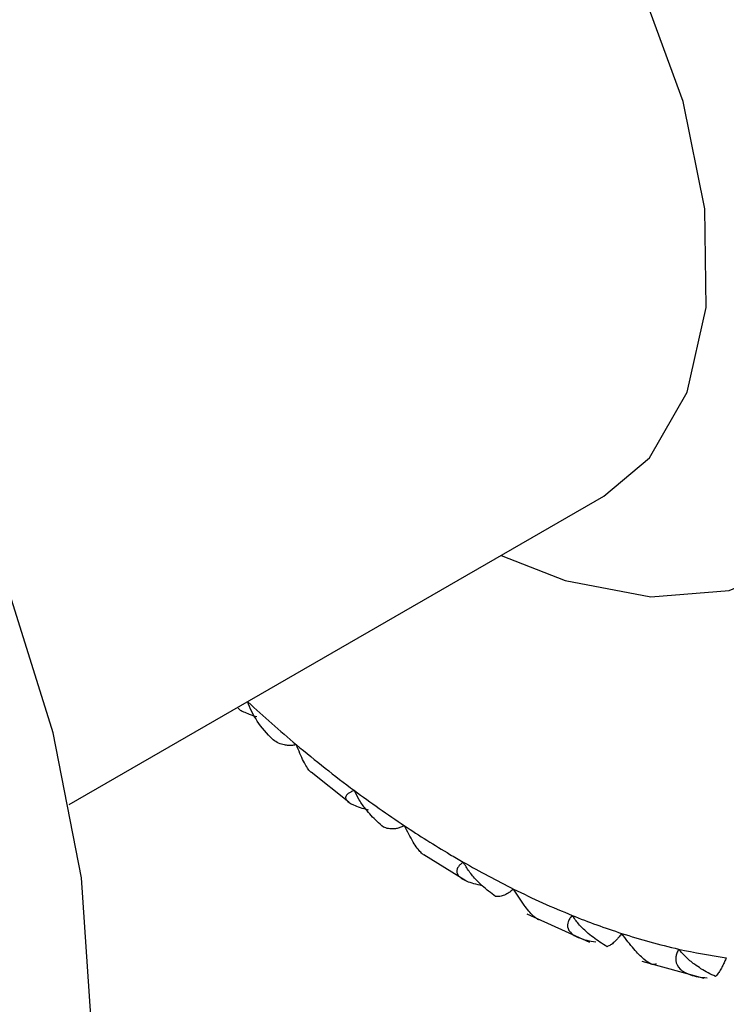
# Paper-space layout '_Isometric' of a CAD drawing. Units: millimetres. Extents: x -167 to 83, y -121 to 56.
# Drawn here: x -108 to -101, y -8 to 2 of the extents above; entities that cross this region are included whole.
import ezdxf

# ---------------------------------------------------------------- set-up
doc = ezdxf.new("R2010")
doc.units = ezdxf.units.MM

psp = doc.layouts.new('_Isometric')

# ---------------------------------------------------------------- linework, layer by layer
at = {"color": 7, "linetype": 'Continuous', "lineweight": 25}
for p, q in [((-107.407, -5.6156), (-102.202, -2.6108)), ((-105.0528, -5.2987), (-104.6859, -5.5887)), ((-103.9549, -6.1036), (-103.5458, -6.357)), ((-102.9527, -6.6814), (-102.3403, -6.9571)), ((-101.832, -7.1421), (-101.2263, -7.3089))]:
    psp.add_line(p, q, dxfattribs=at)
at = {"color": 7, "linetype": 'Continuous', "lineweight": 25, "flags": 128}
for points in [[(-103.2, -3.187), (-102.5766, -3.4334), (-101.7439, -3.5919), (-100.9808, -3.5307), (-100.3159, -3.2519), (-99.7744, -2.7661), (-99.3766, -2.0916), (-99.1376, -1.2537), (-99.0662, -0.2841), (-99.1653, 0.7807), (-99.431, 1.9007), (-99.8535, 3.0337), (-100.4166, 4.137), (-101.0994, 5.169), (-101.8759, 6.0909), (-102.7171, 6.868), (-103.5911, 7.471)], [(-102.202, -2.6108), (-101.7578, -2.2379), (-101.3888, -1.5964), (-101.2056, -0.771), (-101.2187, 0.1913), (-101.4274, 1.2357), (-101.8197, 2.3028), (-102.3733, 3.3316), (-103.0566, 4.2637), (-103.8308, 5.046), (-104.6518, 5.6339)], [(-107.1963, -7.6749), (-107.2889, -6.3312), (-107.5641, -4.9173), (-108.0145, -3.4718), (-108.6277, -2.0339), (-109.387, -0.6431), (-110.2718, 0.6629), (-111.2578, 1.8483), (-112.3181, 2.8808), (-113.424, 3.7323), (-114.5451, 4.3795), (-115.651, 4.8048), (-116.7114, 4.9965), (-117.6974, 4.9496), (-118.5821, 4.6651), (-118.7842, 4.5579)]]:
    psp.add_lwpolyline(points, dxfattribs=at)
at = {"color": 7, "linetype": 'Continuous', "lineweight": 25}
for centre, radius, start, end in [((-96.5333, 5.2976), 13.4812, 227.33569, 230.02042), ((-97.2129, 4.4839), 12.4211, 230.01124, 233.32886), ((-97.8631, 3.6122), 11.3336, 233.33339, 236.34743), ((-98.3936, 2.816), 10.3769, 236.34949, 239.24383), ((-98.6925, 2.3202), 9.798, 239.26324, 240.14215), ((-98.9953, 1.7838), 9.182, 240.11438, 243.58263), ((-99.4438, 0.8759), 8.1694, 243.56689, 247.95387), ((-99.7983, 0.0039), 7.2281, 247.96363, 252.03181), ((-100.0598, -0.8091), 6.374, 252.01324, 257.18973), ((-100.2284, -1.5444), 5.6196, 257.2036, 262.01524)]:
    psp.add_arc(centre, radius, start, end, dxfattribs=at)
for points, knots in [([(-25.9016, 1.6596), (-28.6641, -0.0812), (-34.2725, -3.6152), (-42.4902, -8.8373), (-50.3789, -13.8697), (-57.6628, -18.5316), (-64.3489, -22.8188), (-70.4414, -26.729), (-75.7489, -30.1361), (-80.3192, -33.0689), (-84.2086, -35.5632), (-87.7237, -37.8156), (-90.9445, -39.8775), (-93.9379, -41.7918), (-96.7132, -43.5646), (-99.2704, -45.1961), (-101.8048, -46.811), (-104.6021, -48.5912), (-107.956, -50.7219), (-111.957, -53.2577), (-116.369, -56.0455), (-120.8292, -58.8535), (-124.9776, -61.4554), (-128.1653, -63.4473), (-130.4957, -64.8996), (-132.076, -65.8828), (-133.5435, -66.7942), (-134.8974, -67.6339), (-136.1872, -68.4326), (-137.5931, -69.3022), (-139.0246, -70.1853), (-140.6387, -71.1821), (-142.3551, -72.2446), (-144.3768, -73.4935), (-146.6058, -74.8415), (-149.0283, -76.5599), (-151.3661, -78.484), (-153.5614, -80.5427), (-155.5735, -82.6562), (-157.5667, -85.0154), (-159.4957, -87.6101), (-161.3106, -90.4226), (-162.945, -93.4221), (-164.3703, -96.5732), (-165.0401, -98.6945), (-165.3794, -99.7693)], [0, 0, 0, 0, 0.0575284, 0.1167922, 0.1719311, 0.2229428, 0.2698255, 0.3125786, 0.3512015, 0.3816089, 0.4088546, 0.4331411, 0.4556802, 0.4766742, 0.4961233, 0.5140279, 0.5303882, 0.5493121, 0.5726636, 0.6005689, 0.6328921, 0.6646556, 0.6933394, 0.7189449, 0.7305909, 0.7414403, 0.751488, 0.7607341, 0.7691789, 0.7778282, 0.789375, 0.798419, 0.8108077, 0.8243842, 0.8393397, 0.8556173, 0.8731615, 0.8871053, 0.9016757, 0.9168272, 0.9325154, 0.9486979, 0.9653452, 0.9824432, 1, 1, 1, 1]), ([(-105.7617, -4.6781), (-105.7582, -4.6818), (-105.7482, -4.6921), (-105.7112, -4.7116), (-105.6544, -4.7355), (-105.6061, -4.751), (-105.5807, -4.7591)], [0, 0, 0, 0, 0.145297, 0.406105, 0.688187, 1, 1, 1, 1]), ([(-105.1952, -5.0327), (-105.2083, -5.0354), (-105.2353, -5.0407), (-105.2743, -5.0411), (-105.3198, -5.0352), (-105.3705, -5.0194), (-105.4046, -4.9977), (-105.422, -4.9866)], [0, 0, 0, 0, 0.149579, 0.306511, 0.471971, 0.729877, 1, 1, 1, 1]), ([(-105.0541, -5.3004), (-105.0585, -5.2967), (-105.0706, -5.2868), (-105.0956, -5.2501), (-105.1398, -5.1709), (-105.1724, -5.0896), (-105.1952, -5.0327)], [0, 0, 0, 0, 0.111977, 0.305209, 0.513963, 1, 1, 1, 1]), ([(-104.6311, -5.4787), (-104.643, -5.4837), (-104.6662, -5.4933), (-104.692, -5.5091), (-104.7181, -5.5337), (-104.7208, -5.5715), (-104.6563, -5.6146), (-104.5759, -5.6458), (-104.5239, -5.6599), (-104.4967, -5.6673)], [0, 0, 0, 0, 0.104541, 0.202053, 0.293985, 0.522016, 0.736544, 0.862367, 1, 1, 1, 1]), ([(-104.3477, -5.836), (-104.3689, -5.8177), (-104.4106, -5.7818), (-104.4675, -5.7238), (-104.5264, -5.6548), (-104.5843, -5.5747), (-104.6159, -5.5099), (-104.6311, -5.4787)], [0, 0, 0, 0, 0.181662, 0.357508, 0.528344, 0.773085, 1, 1, 1, 1]), ([(-104.1437, -5.822), (-104.1554, -5.8276), (-104.1793, -5.8392), (-104.2141, -5.8492), (-104.2549, -5.8551), (-104.3007, -5.8531), (-104.3318, -5.8418), (-104.3477, -5.836)], [0, 0, 0, 0, 0.149579, 0.306511, 0.471971, 0.729877, 1, 1, 1, 1]), ([(-103.9569, -6.1065), (-103.9659, -6.0993), (-103.9844, -6.0845), (-104.0195, -6.0408), (-104.0747, -5.9584), (-104.1153, -5.8782), (-104.1437, -5.822)], [0, 0, 0, 0, 0.171125, 0.351486, 0.546336, 1, 1, 1, 1]), ([(-103.5704, -6.1772), (-103.5801, -6.1845), (-103.5989, -6.1988), (-103.619, -6.2211), (-103.6392, -6.2559), (-103.6351, -6.3068), (-103.5578, -6.3563), (-103.4697, -6.3867), (-103.4165, -6.3981), (-103.3887, -6.4041)], [0, 0, 0, 0, 0.098103, 0.189971, 0.276774, 0.514738, 0.741361, 0.864962, 1, 1, 1, 1]), ([(-103.256, -6.5123), (-103.2787, -6.4958), (-103.3234, -6.4633), (-103.3853, -6.4099), (-103.4502, -6.3456), (-103.515, -6.2699), (-103.5524, -6.2073), (-103.5704, -6.1772)], [0, 0, 0, 0, 0.181662, 0.357508, 0.528344, 0.773085, 1, 1, 1, 1]), ([(-103.0804, -6.4394), (-103.0904, -6.4479), (-103.1107, -6.4653), (-103.1405, -6.4847), (-103.1755, -6.5021), (-103.215, -6.5139), (-103.2421, -6.5128), (-103.256, -6.5123)], [0, 0, 0, 0, 0.149579, 0.306512, 0.471973, 0.729877, 1, 1, 1, 1]), ([(-102.8264, -6.74), (-102.8276, -6.7401), (-102.8354, -6.7407), (-102.8573, -6.7278), (-102.892, -6.6993), (-102.9335, -6.6543), (-102.9991, -6.5711), (-103.0469, -6.4936), (-103.0804, -6.4394)], [0, 0, 0, 0, 0.025485, 0.173541, 0.315393, 0.464362, 0.625298, 1, 1, 1, 1]), ([(-102.5102, -6.6961), (-102.5186, -6.7067), (-102.5348, -6.7272), (-102.5499, -6.7583), (-102.5602, -6.803), (-102.5413, -6.8626), (-102.4573, -6.9129), (-102.3655, -6.9407), (-102.3095, -6.9493), (-102.2802, -6.9538)], [0, 0, 0, 0, 0.104541, 0.202053, 0.293985, 0.522016, 0.736544, 0.862367, 1, 1, 1, 1]), ([(-102.1701, -7.0012), (-102.194, -6.9869), (-102.241, -6.9587), (-102.3068, -6.9113), (-102.3766, -6.8531), (-102.4474, -6.7836), (-102.4898, -6.7245), (-102.5102, -6.6961)], [0, 0, 0, 0, 0.181662, 0.357508, 0.528344, 0.773085, 1, 1, 1, 1]), ([(-102.0281, -6.8716), (-102.036, -6.8828), (-102.0524, -6.9058), (-102.0763, -6.934), (-102.1046, -6.9624), (-102.1367, -6.9875), (-102.1588, -6.9966), (-102.1701, -7.0012)], [0, 0, 0, 0, 0.1495794, 0.306512, 0.4719729, 0.7298775, 1, 1, 1, 1]), ([(-101.6934, -7.1673), (-101.6971, -7.1704), (-101.7043, -7.1762), (-101.7204, -7.1771), (-101.7505, -7.169), (-101.8117, -7.1282), (-101.8971, -7.0398), (-101.9701, -6.9512), (-102.0081, -6.899), (-102.0281, -6.8716)], [0, 0, 0, 0, 0.093107, 0.180179, 0.262933, 0.477578, 0.705972, 0.845834, 1, 1, 1, 1]), ([(-101.473, -7.0245), (-101.4793, -7.0376), (-101.4915, -7.0629), (-101.5005, -7.1006), (-101.502, -7.1538), (-101.4717, -7.2218), (-101.3786, -7.2731), (-101.2821, -7.2972), (-101.2248, -7.3021), (-101.1949, -7.3047)], [0, 0, 0, 0, 0.104541, 0.202053, 0.293985, 0.522016, 0.736544, 0.862367, 1, 1, 1, 1]), ([(-101.1131, -7.2923), (-101.1378, -7.2806), (-101.1864, -7.2574), (-101.2552, -7.2171), (-101.3286, -7.1666), (-101.404, -7.1048), (-101.4506, -7.0506), (-101.473, -7.0245)], [0, 0, 0, 0, 0.181662, 0.357508, 0.528344, 0.773085, 1, 1, 1, 1]), ([(-101.009, -7.1096), (-101.0148, -7.1233), (-101.0268, -7.1513), (-101.0443, -7.1876), (-101.065, -7.2263), (-101.0885, -7.264), (-101.1048, -7.2828), (-101.1131, -7.2923)], [0, 0, 0, 0, 0.1495795, 0.306512, 0.4719729, 0.7298775, 1, 1, 1, 1])]:
    psp.add_open_spline(points, degree=3, knots=knots, dxfattribs=at)
psp.add_open_spline([(-105.422, -4.9866), (-105.5454, -4.8665), (-105.6288, -4.7385), (-105.6695, -4.6157)], degree=3, dxfattribs=at)

doc.saveas('drawing.dxf')
